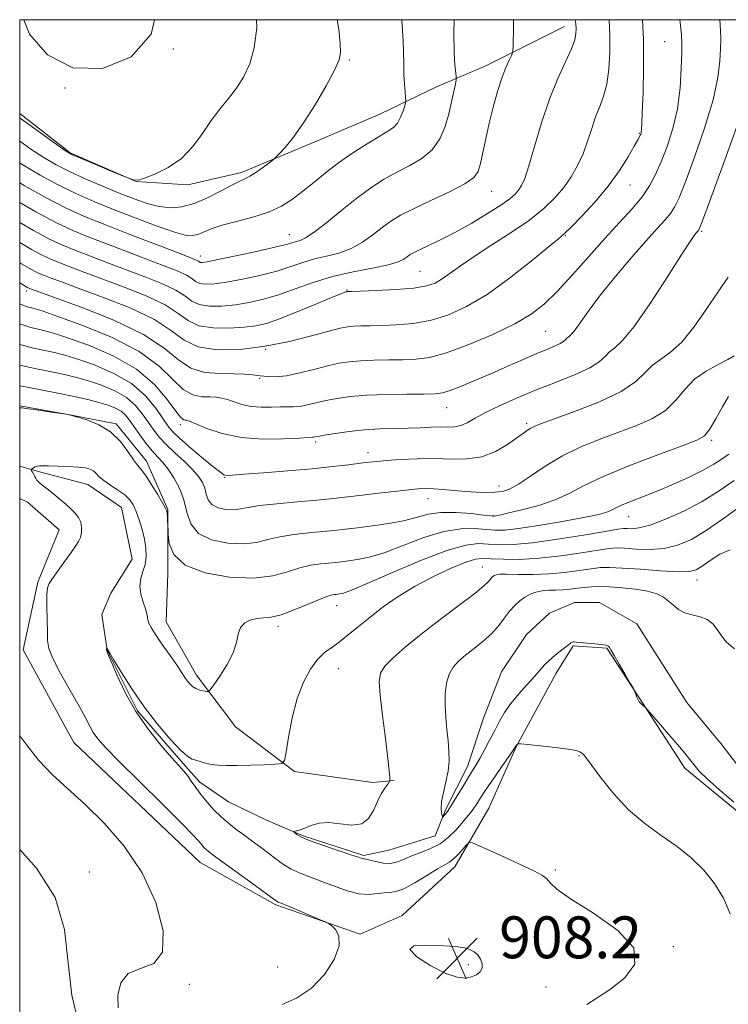
# Model space of a CAD drawing. Extents: x 2119800 to 2122700, y 294800 to 297700.
# Drawn here: x 2120000 to 2120135, y 297312 to 297500 of the extents above; entities that cross this region are included whole.
import ezdxf

# ---------------------------------------------------------------- set-up
doc = ezdxf.new("R2010")
doc.units = 0
doc.header["$MEASUREMENT"] = 0
doc.linetypes.add('rvrstm', pattern=[117.1, 50, -3.9, 0.5, -3.9, 0.5, -3.9, 0.5, -3.9, 50])
for name, color, linetype, lineweight in [('BREAKLINE DTM HARD', 7, 'Continuous', 0), ('CONTOUR INDEX', 41, 'Continuous', 13), ('CONTOUR INTERMEDIATE', 44, 'Continuous', 0), ('GRID LINE', 7, 'Continuous', 0), ('SPOT ELEVATION', 7, 'Continuous', 0), ('SPOT ELEVATION DTM', 2, 'Continuous', 13), ('STREAM - RIVER SINGLE LINE', 142, 'rvrstm', 0)]:
    doc.layers.add(name, color=color, linetype=linetype, lineweight=lineweight)
doc.styles.add('Style-WORKING', font='WORKING.shx')

# ---------------------------------------------------------------- blocks, each defined once
blk = doc.blocks.new('SPOT')
at = {"layer": 'SPOT ELEVATION'}
for p, q in [((-3.91, -3.91), (3.82, 3.81)), ((-1.65, 3.77), (1.72, -3.93))]:
    blk.add_line(p, q, dxfattribs=at)

msp = doc.modelspace()

# ---------------------------------------------------------------- linework, layer by layer
at = {"layer": 'BREAKLINE DTM HARD'}
for points in [[(2120000, 297482.067, 938.364), (2120009.63, 297474.59, 938.13), (2120022.22, 297469.13, 938), (2120032.09, 297468.44, 937.61), (2120042.31, 297470.82, 936.4), (2120056.95, 297476.93, 935.48), (2120068.87, 297482.03, 934.92), (2120079.42, 297487.12, 932.92), (2120088.96, 297491.2, 930.7), (2120103.94, 297498.68, 928.7)], [(2120000, 297426.266, 910.056), (2120009.59, 297424.55, 910), (2120018.44, 297422.84, 910.19), (2120024.22, 297415.69, 910.59), (2120028.3, 297406.49, 910.09), (2120028.29, 297394.24, 909.77), (2120027.94, 297385.05, 908.69), (2120033.72, 297374.83, 908.42), (2120041.2, 297364.96, 907.11), (2120052.42, 297356.44, 905.77), (2120067.4, 297354.38, 904.39), (2120071.48, 297354.72, 903.9)], [(2120000, 297408.558, 908.94), (2120001.49, 297407.87, 908.56), (2120007.52, 297402.63, 908.56), (2120003.49, 297392.58, 908.24), (2120000.66, 297379.72, 908.76), (2120010.3, 297362.02, 908.92), (2120034.41, 297339.08, 908.8), (2120048.87, 297331.02, 908.2), (2120064.95, 297325.38, 907.88), (2120073, 297328.99, 907.51), (2120083.06, 297338.23, 906.63), (2120089.5, 297349.49, 905.18), (2120094.74, 297361.14, 904.06), (2120102.39, 297375.21, 902.77), (2120105.61, 297380.44, 902.17), (2120112.05, 297380.03, 902.13), (2120118.87, 297369.57, 901.96), (2120126.91, 297357.1, 902.53), (2120140.17, 297346.23, 902.37), (2120146.62, 297343.17, 902.22)]]:
    msp.add_polyline3d(points, dxfattribs=at)
at = {"layer": 'CONTOUR INDEX', "flags": 128}
for points, elevation in [([(2120000, 297445.753), (2120000.714, 297445.423), (2120001.653, 297445.105), (2120002.295, 297444.966), (2120002.94, 297444.815), (2120004.281, 297444.39), (2120007.112, 297443.412), (2120011.866, 297441.686), (2120017.548, 297439.357), (2120022.808, 297436.658), (2120026.614, 297433.847), (2120029.226, 297431.289), (2120031.222, 297429.372), (2120033.071, 297428.361), (2120034.788, 297428.017), (2120036.275, 297427.974), (2120037.482, 297427.921), (2120038.542, 297427.765), (2120039.633, 297427.466), (2120040.907, 297427.018), (2120042.406, 297426.537), (2120044.145, 297426.174), (2120046.097, 297426.033), (2120048.062, 297426.04), (2120049.798, 297426.078), (2120051.146, 297426.063), (2120052.277, 297426.057), (2120053.445, 297426.16), (2120054.855, 297426.438), (2120056.526, 297426.84), (2120058.427, 297427.282), (2120060.567, 297427.691), (2120063.112, 297428.032), (2120066.266, 297428.281), (2120070.075, 297428.423), (2120073.962, 297428.487), (2120077.19, 297428.512), (2120079.268, 297428.555), (2120080.685, 297428.737), (2120082.172, 297429.197), (2120084.3, 297430.03), (2120086.994, 297431.161), (2120090.015, 297432.472), (2120093.126, 297433.844), (2120096.092, 297435.15), (2120098.676, 297436.265), (2120100.697, 297437.097), (2120102.172, 297437.7), (2120103.173, 297438.162), (2120103.784, 297438.555), (2120104.151, 297438.893), (2120104.431, 297439.175), (2120104.771, 297439.439), (2120105.27, 297439.894), (2120106.013, 297440.789), (2120107.096, 297442.331), (2120108.655, 297444.56), (2120110.838, 297447.474), (2120113.679, 297450.979), (2120116.763, 297454.609), (2120119.566, 297457.803), (2120121.679, 297460.145), (2120123.163, 297461.788), (2120124.2, 297463.028), (2120124.992, 297464.225), (2120125.833, 297466.001), (2120127.038, 297469.044), (2120128.788, 297473.745), (2120130.72, 297479.315), (2120132.333, 297484.669), (2120133.259, 297488.939), (2120133.638, 297492.129), (2120133.742, 297494.461), (2120133.783, 297496.224), (2120133.746, 297497.981), (2120133.586, 297500)], 920), ([(2120000, 297465.123), (2120003.066, 297463.338), (2120007.016, 297461.212), (2120010.171, 297459.743), (2120013.38, 297458.438), (2120017.25, 297456.929), (2120021.403, 297455.331), (2120025.216, 297453.883), (2120028.195, 297452.763), (2120030.355, 297451.911), (2120031.84, 297451.208), (2120032.82, 297450.567), (2120033.565, 297450.023), (2120034.373, 297449.641), (2120035.515, 297449.479), (2120037.167, 297449.556), (2120039.48, 297449.881), (2120042.5, 297450.448), (2120045.851, 297451.187), (2120049.05, 297452.016), (2120051.738, 297452.854), (2120054.056, 297453.639), (2120056.268, 297454.311), (2120058.575, 297454.858), (2120060.936, 297455.447), (2120063.244, 297456.287), (2120065.408, 297457.515), (2120067.394, 297458.955), (2120069.179, 297460.353), (2120070.815, 297461.536), (2120072.657, 297462.648), (2120075.129, 297463.911), (2120078.451, 297465.468), (2120082.001, 297467.137), (2120084.95, 297468.655), (2120086.692, 297469.866), (2120087.518, 297471.036), (2120087.943, 297472.535), (2120088.395, 297474.642), (2120088.957, 297477.265), (2120089.622, 297480.219), (2120090.38, 297483.306), (2120091.187, 297486.273), (2120091.993, 297488.857), (2120092.745, 297490.847), (2120093.384, 297492.256), (2120093.847, 297493.153), (2120094.098, 297493.792), (2120094.197, 297495.162), (2120094.226, 297498.437), (2120094.21, 297500)], 930), ([(2120000.788, 297500), (2120001.852, 297497.209), (2120005.283, 297493.307), (2120010.133, 297490.821), (2120015.832, 297490.689), (2120021.242, 297492.914), (2120025.089, 297497.268), (2120025.723, 297500)], 940), ([(2120000, 297425.917), (2120000.481, 297425.864), (2120001.655, 297425.71), (2120003.663, 297425.424), (2120006.013, 297425.079), (2120008.007, 297424.785), (2120009.173, 297424.604), (2120009.951, 297424.437), (2120011.005, 297424.138), (2120012.812, 297423.574), (2120015.086, 297422.653), (2120017.351, 297421.292), (2120019.219, 297419.49), (2120020.655, 297417.58), (2120021.715, 297415.976), (2120022.482, 297414.941), (2120023.16, 297414.127), (2120023.983, 297413.034), (2120025.096, 297411.335), (2120026.293, 297409.392), (2120027.279, 297407.74), (2120027.839, 297406.761), (2120028.067, 297406.225), (2120028.134, 297405.748), (2120028.181, 297405.047), (2120028.229, 297404.248), (2120028.267, 297403.577), (2120028.291, 297403.152), (2120028.316, 297402.664), (2120028.364, 297401.692), (2120028.556, 297399.974), (2120029.417, 297397.861), (2120031.569, 297395.861), (2120035.364, 297394.4), (2120040.058, 297393.574), (2120044.633, 297393.396), (2120048.293, 297393.824), (2120051.132, 297394.581), (2120053.464, 297395.337), (2120055.543, 297395.831), (2120057.385, 297396.1), (2120058.949, 297396.252), (2120060.237, 297396.381), (2120061.432, 297396.519), (2120062.765, 297396.68), (2120064.453, 297396.909), (2120066.666, 297397.365), (2120069.558, 297398.238), (2120073.178, 297399.607), (2120077.141, 297401.116), (2120080.953, 297402.297), (2120084.212, 297402.812), (2120086.877, 297402.829), (2120088.999, 297402.643), (2120090.725, 297402.513), (2120092.587, 297402.554), (2120095.215, 297402.845), (2120098.979, 297403.422), (2120103.212, 297404.145), (2120106.986, 297404.829), (2120109.595, 297405.335), (2120111.205, 297405.704), (2120112.206, 297406.024), (2120112.967, 297406.374), (2120113.793, 297406.804), (2120114.975, 297407.359), (2120116.736, 297408.077), (2120119.036, 297408.973), (2120121.768, 297410.059), (2120124.788, 297411.322), (2120127.794, 297412.667), (2120130.444, 297413.975), (2120132.492, 297415.147), (2120134.058, 297416.164), (2120135.36, 297417.026)], 910), ([(2120018.79, 297311.357), (2120018.757, 297313.734), (2120019.309, 297316.088), (2120020.727, 297317.873), (2120023.08, 297318.827), (2120025.594, 297319.809), (2120027.28, 297321.961), (2120027.368, 297326.065), (2120025.96, 297331.459), (2120023.376, 297337.123), (2120019.957, 297342.209), (2120016.144, 297346.566), (2120012.4, 297350.213), (2120009.093, 297353.225), (2120006.216, 297355.899), (2120003.665, 297358.583), (2120001.33, 297361.513), (2120000, 297363.253)], 910)]:
    msp.add_lwpolyline(points, dxfattribs=dict(at, elevation=elevation))
at = {"layer": 'CONTOUR INTERMEDIATE', "flags": 128}
for points, elevation in [([(2120000, 297449.735), (2120001.016, 297449.152), (2120001.386, 297448.938), (2120001.579, 297448.834), (2120001.732, 297448.763), (2120001.889, 297448.699), (2120002.226, 297448.572), (2120003.469, 297448.122), (2120006.479, 297447.04), (2120011.707, 297445.13), (2120017.965, 297442.636), (2120023.656, 297439.911), (2120027.601, 297437.294), (2120030.294, 297435.059), (2120032.65, 297433.461), (2120035.361, 297432.661), (2120038.233, 297432.421), (2120040.852, 297432.407), (2120042.909, 297432.346), (2120044.522, 297432.21), (2120045.913, 297432.034), (2120047.301, 297431.867), (2120048.893, 297431.821), (2120050.892, 297432.023), (2120053.405, 297432.546), (2120056.143, 297433.244), (2120058.722, 297433.914), (2120060.879, 297434.399), (2120062.854, 297434.706), (2120065.012, 297434.884), (2120067.601, 297434.98), (2120070.42, 297435.031), (2120073.148, 297435.069), (2120075.612, 297435.162), (2120078.204, 297435.526), (2120081.462, 297436.409), (2120085.694, 297437.959), (2120090.305, 297439.921), (2120094.47, 297441.937), (2120097.606, 297443.773), (2120100.092, 297445.697), (2120102.547, 297448.101), (2120105.432, 297451.232), (2120108.587, 297454.766), (2120111.695, 297458.235), (2120114.483, 297461.266), (2120116.858, 297463.872), (2120118.773, 297466.162), (2120120.22, 297468.271), (2120121.37, 297470.424), (2120122.436, 297472.874), (2120123.566, 297475.814), (2120124.649, 297479.216), (2120125.509, 297482.996), (2120126.023, 297486.991), (2120126.262, 297490.73), (2120126.351, 297493.663), (2120126.38, 297495.514), (2120126.302, 297497.088), (2120126.038, 297499.462), (2120125.97, 297500)], 922), ([(2120000, 297453.59), (2120000.22, 297453.46), (2120001.806, 297452.538), (2120002.938, 297451.929), (2120003.842, 297451.508), (2120004.762, 297451.134), (2120005.982, 297450.661), (2120007.952, 297449.924), (2120011.163, 297448.751), (2120015.829, 297447.039), (2120021.062, 297444.955), (2120025.702, 297442.735), (2120028.943, 297440.614), (2120031.408, 297438.813), (2120034.078, 297437.551), (2120037.702, 297436.99), (2120042.094, 297437.063), (2120046.836, 297437.643), (2120051.509, 297438.582), (2120055.705, 297439.638), (2120059.016, 297440.546), (2120061.19, 297441.107), (2120062.596, 297441.379), (2120063.757, 297441.487), (2120065.127, 297441.538), (2120066.877, 297441.575), (2120069.107, 297441.625), (2120071.866, 297441.731), (2120075.008, 297442.009), (2120078.337, 297442.589), (2120081.72, 297443.608), (2120085.275, 297445.215), (2120089.184, 297447.564), (2120093.482, 297450.661), (2120097.611, 297453.912), (2120100.864, 297456.575), (2120102.795, 297458.16), (2120103.986, 297459.19), (2120105.278, 297460.44), (2120107.295, 297462.497), (2120109.793, 297465.201), (2120112.308, 297468.207), (2120114.45, 297471.178), (2120116.122, 297473.818), (2120117.295, 297475.842), (2120117.977, 297477.058), (2120118.301, 297477.662), (2120118.435, 297477.943), (2120118.519, 297478.15), (2120118.582, 297478.362), (2120118.627, 297478.619), (2120118.659, 297479.045), (2120118.707, 297480.095), (2120118.804, 297482.31), (2120118.959, 297486.042), (2120119.079, 297490.886), (2120119.05, 297496.246), (2120118.866, 297500)], 924), ([(2120000, 297457.433), (2120002.226, 297456.138), (2120004.297, 297455.023), (2120005.951, 297454.253), (2120007.635, 297453.568), (2120009.738, 297452.75), (2120012.436, 297451.727), (2120015.847, 297450.462), (2120019.951, 297448.947), (2120024.16, 297447.273), (2120027.748, 297445.56), (2120030.235, 297443.932), (2120032.127, 297442.549), (2120034.176, 297441.581), (2120036.915, 297441.137), (2120039.99, 297441.093), (2120042.826, 297441.267), (2120045.051, 297441.538), (2120047.096, 297442.019), (2120049.598, 297442.882), (2120052.946, 297444.205), (2120056.536, 297445.689), (2120059.523, 297446.94), (2120061.275, 297447.665), (2120062.039, 297447.966), (2120062.277, 297448.045), (2120062.38, 297448.072), (2120062.447, 297448.085), (2120062.503, 297448.09), (2120062.653, 297448.095), (2120063.335, 297448.119), (2120065.065, 297448.181), (2120068.12, 297448.3), (2120071.812, 297448.492), (2120075.213, 297448.769), (2120077.626, 297449.156), (2120079.284, 297449.709), (2120080.655, 297450.495), (2120082.168, 297451.575), (2120084.106, 297452.997), (2120086.716, 297454.804), (2120090.105, 297456.992), (2120093.825, 297459.383), (2120097.287, 297461.752), (2120100.036, 297463.929), (2120102.147, 297465.962), (2120103.828, 297467.954), (2120105.255, 297469.997), (2120106.477, 297472.139), (2120107.511, 297474.417), (2120108.385, 297476.832), (2120109.161, 297479.245), (2120109.914, 297481.483), (2120110.688, 297483.456), (2120111.421, 297485.417), (2120112.02, 297487.7), (2120112.413, 297490.541), (2120112.603, 297493.766), (2120112.612, 297497.099), (2120112.472, 297500)], 926), ([(2120000, 297461.278), (2120002.646, 297459.738), (2120005.657, 297458.118), (2120008.061, 297456.998), (2120010.507, 297456.003), (2120013.494, 297454.839), (2120016.919, 297453.529), (2120020.532, 297452.173), (2120024.073, 297450.855), (2120027.257, 297449.592), (2120029.794, 297448.384), (2120031.527, 297447.249), (2120032.846, 297446.286), (2120034.274, 297445.611), (2120036.215, 297445.308), (2120038.578, 297445.324), (2120041.153, 297445.574), (2120043.778, 297445.994), (2120046.496, 297446.613), (2120049.399, 297447.481), (2120052.565, 297448.609), (2120056.008, 297449.84), (2120059.723, 297450.976), (2120063.628, 297451.87), (2120067.314, 297452.568), (2120070.294, 297453.167), (2120072.222, 297453.742), (2120073.328, 297454.283), (2120073.986, 297454.758), (2120074.548, 297455.159), (2120075.276, 297455.58), (2120076.411, 297456.136), (2120078.137, 297456.933), (2120080.424, 297458.02), (2120083.183, 297459.434), (2120086.27, 297461.159), (2120089.298, 297462.97), (2120091.822, 297464.586), (2120093.52, 297465.804), (2120094.557, 297466.715), (2120095.223, 297467.483), (2120095.78, 297468.33), (2120096.388, 297469.702), (2120097.184, 297472.101), (2120098.267, 297475.818), (2120099.599, 297480.315), (2120101.107, 297484.844), (2120102.691, 297488.777), (2120104.156, 297491.977), (2120105.282, 297494.427), (2120105.914, 297496.153), (2120106.158, 297497.354), (2120106.188, 297498.27), (2120106.126, 297499.215), (2120106.005, 297500)], 928), ([(2120000, 297468.874), (2120000.84, 297468.371), (2120005.191, 297465.897), (2120008.88, 297463.999), (2120012.343, 297462.449), (2120016.253, 297460.872), (2120021.006, 297459.018), (2120025.886, 297457.133), (2120029.901, 297455.594), (2120032.317, 297454.671), (2120033.452, 297454.23), (2120033.886, 297454.033), (2120034.112, 297453.885), (2120034.284, 297453.759), (2120034.471, 297453.671), (2120034.814, 297453.651), (2120035.755, 297453.788), (2120037.807, 297454.188), (2120041.222, 297454.901), (2120045.206, 297455.762), (2120048.7, 297456.552), (2120050.911, 297457.1), (2120052.104, 297457.438), (2120052.812, 297457.646), (2120053.523, 297457.847), (2120054.557, 297458.325), (2120056.194, 297459.408), (2120058.595, 297461.289), (2120061.46, 297463.626), (2120064.371, 297465.948), (2120067.009, 297467.881), (2120069.449, 297469.459), (2120071.864, 297470.819), (2120074.355, 297472.105), (2120076.733, 297473.491), (2120078.741, 297475.162), (2120080.188, 297477.239), (2120081.177, 297479.586), (2120081.878, 297482.007), (2120082.432, 297484.303), (2120082.861, 297486.271), (2120083.153, 297487.708), (2120083.303, 297488.524), (2120083.324, 297489.086), (2120083.235, 297489.878), (2120083.067, 297491.341), (2120082.91, 297493.753), (2120082.869, 297497.352), (2120082.924, 297500)], 932), ([(2120000, 297472.672), (2120000.488, 297472.362), (2120003.885, 297470.335), (2120007.333, 297468.445), (2120010.704, 297466.799), (2120014.151, 297465.296), (2120017.891, 297463.781), (2120022.009, 297462.171), (2120026.036, 297460.657), (2120029.369, 297459.499), (2120031.582, 297458.892), (2120032.969, 297458.77), (2120034, 297459.001), (2120035.108, 297459.462), (2120036.569, 297460.075), (2120038.621, 297460.768), (2120041.383, 297461.494), (2120044.494, 297462.297), (2120047.473, 297463.246), (2120049.961, 297464.394), (2120052.076, 297465.738), (2120054.057, 297467.261), (2120056.113, 297468.944), (2120058.348, 297470.75), (2120060.836, 297472.64), (2120063.58, 297474.551), (2120066.289, 297476.311), (2120068.599, 297477.727), (2120070.243, 297478.689), (2120071.337, 297479.424), (2120072.097, 297480.248), (2120072.697, 297481.37), (2120073.163, 297482.585), (2120073.482, 297483.584), (2120073.649, 297484.167), (2120073.69, 297484.574), (2120073.642, 297485.155), (2120073.54, 297486.186), (2120073.423, 297487.664), (2120073.33, 297489.512), (2120073.284, 297491.636), (2120073.254, 297493.869), (2120073.191, 297496.023), (2120073.066, 297497.966), (2120072.925, 297499.768), (2120072.913, 297500)], 934), ([(2120000, 297476.796), (2120002.155, 297475.293), (2120004.617, 297473.668), (2120006.93, 297472.3), (2120009.475, 297470.994), (2120012.509, 297469.607), (2120015.802, 297468.202), (2120019.001, 297466.893), (2120021.832, 297465.782), (2120024.328, 297464.919), (2120026.601, 297464.345), (2120028.766, 297464.105), (2120030.951, 297464.262), (2120033.286, 297464.887), (2120035.822, 297465.978), (2120038.294, 297467.253), (2120040.357, 297468.359), (2120041.786, 297469.053), (2120042.843, 297469.533), (2120043.909, 297470.106), (2120045.248, 297470.982), (2120046.649, 297471.979), (2120047.783, 297472.815), (2120048.442, 297473.314), (2120048.894, 297473.722), (2120049.525, 297474.387), (2120050.642, 297475.618), (2120052.228, 297477.55), (2120054.184, 297480.278), (2120056.368, 297483.755), (2120058.456, 297487.374), (2120060.077, 297490.387), (2120060.964, 297492.308), (2120061.251, 297493.71), (2120061.173, 297495.427), (2120060.891, 297498.115), (2120060.564, 297500)], 936), ([(2120000, 297481.282), (2120000.102, 297481.207), (2120003.967, 297478.391), (2120006.973, 297476.221), (2120008.746, 297474.974), (2120009.975, 297474.264), (2120011.617, 297473.542), (2120014.313, 297472.415), (2120017.453, 297471.109), (2120020.111, 297470.005), (2120021.653, 297469.411), (2120022.607, 297469.338), (2120023.79, 297469.722), (2120025.798, 297470.52), (2120028.337, 297471.769), (2120030.89, 297473.526), (2120033.056, 297475.787), (2120034.892, 297478.303), (2120036.568, 297480.766), (2120038.218, 297482.947), (2120039.831, 297484.938), (2120041.357, 297486.909), (2120042.74, 297489.04), (2120043.906, 297491.544), (2120044.776, 297494.642), (2120045.246, 297498.475), (2120045.205, 297500)], 938), ([(2120000, 297441.914), (2120000.014, 297441.908), (2120002.102, 297441.21), (2120003.546, 297440.897), (2120004.805, 297440.627), (2120006.459, 297440.161), (2120009.116, 297439.289), (2120013.128, 297437.844), (2120017.823, 297435.83), (2120022.268, 297433.295), (2120025.719, 297430.368), (2120028.168, 297427.514), (2120029.794, 297425.282), (2120030.777, 297424.061), (2120031.312, 297423.616), (2120031.596, 297423.554), (2120031.85, 297423.522), (2120032.401, 297423.33), (2120033.596, 297422.833), (2120035.704, 297421.961), (2120038.654, 297420.975), (2120042.296, 297420.212), (2120046.385, 297419.919), (2120050.318, 297419.965), (2120053.401, 297420.127), (2120055.142, 297420.226), (2120055.867, 297420.263), (2120056.101, 297420.282), (2120056.337, 297420.326), (2120056.913, 297420.436), (2120058.133, 297420.65), (2120060.193, 297420.982), (2120062.865, 297421.357), (2120065.815, 297421.671), (2120068.751, 297421.854), (2120071.556, 297421.944), (2120074.158, 297422.01), (2120076.493, 297422.101), (2120078.54, 297422.192), (2120080.284, 297422.239), (2120081.734, 297422.228), (2120082.987, 297422.27), (2120084.161, 297422.507), (2120085.394, 297423.051), (2120086.896, 297423.891), (2120088.896, 297424.986), (2120091.56, 297426.292), (2120094.794, 297427.738), (2120098.44, 297429.248), (2120102.284, 297430.751), (2120105.893, 297432.193), (2120108.778, 297433.525), (2120110.613, 297434.705), (2120111.712, 297435.719), (2120112.553, 297436.564), (2120113.574, 297437.357), (2120115.07, 297438.722), (2120117.298, 297441.406), (2120120.347, 297445.801), (2120123.631, 297450.874), (2120126.393, 297455.234), (2120128.073, 297457.837), (2120128.876, 297459.008), (2120129.206, 297459.418), (2120129.398, 297459.631), (2120129.533, 297459.781), (2120129.627, 297459.893), (2120129.764, 297460.179), (2120130.296, 297461.578), (2120131.641, 297465.215), (2120134.011, 297471.677), (2120136.791, 297479.414)], 918), ([(2120000, 297437.977), (2120000.03, 297437.965), (2120002.641, 297437.261), (2120004.798, 297436.829), (2120006.671, 297436.439), (2120008.637, 297435.932), (2120011.12, 297435.166), (2120014.378, 297434.025), (2120017.987, 297432.475), (2120021.357, 297430.51), (2120024.014, 297428.187), (2120025.959, 297425.833), (2120027.313, 297423.842), (2120028.252, 297422.461), (2120029.181, 297421.355), (2120030.564, 297420.041), (2120032.681, 297418.201), (2120035.082, 297416.181), (2120037.136, 297414.493), (2120038.374, 297413.516), (2120038.968, 297413.113), (2120039.254, 297413.014), (2120039.61, 297413.002), (2120040.585, 297413.059), (2120042.771, 297413.219), (2120046.511, 297413.501), (2120051.153, 297413.868), (2120055.794, 297414.272), (2120059.694, 297414.666), (2120062.751, 297415.019), (2120065.027, 297415.303), (2120066.662, 297415.503), (2120068.131, 297415.656), (2120069.989, 297415.812), (2120072.634, 297415.998), (2120075.833, 297416.155), (2120079.196, 297416.2), (2120082.399, 297416.115), (2120085.392, 297416.134), (2120088.196, 297416.553), (2120090.799, 297417.557), (2120093.08, 297418.881), (2120094.887, 297420.145), (2120096.127, 297421.054), (2120096.941, 297421.641), (2120097.527, 297422.022), (2120098.157, 297422.335), (2120099.391, 297422.811), (2120101.866, 297423.706), (2120105.91, 297425.184), (2120110.625, 297427.054), (2120114.806, 297429.039), (2120117.567, 297430.899), (2120119.289, 297432.551), (2120120.674, 297433.953), (2120122.294, 297435.143), (2120124.211, 297436.491), (2120126.359, 297438.449), (2120128.663, 297441.301), (2120130.998, 297444.662), (2120133.233, 297447.982), (2120135.233, 297450.817)], 916), ([(2120000, 297434.036), (2120000.046, 297434.022), (2120003.18, 297433.312), (2120006.049, 297432.761), (2120008.537, 297432.251), (2120010.814, 297431.702), (2120013.124, 297431.044), (2120015.623, 297430.21), (2120018.124, 297429.163), (2120020.353, 297427.87), (2120022.107, 297426.33), (2120023.463, 297424.674), (2120024.569, 297423.064), (2120025.578, 297421.612), (2120026.658, 297420.236), (2120027.985, 297418.804), (2120029.652, 297417.231), (2120031.429, 297415.617), (2120033.004, 297414.107), (2120034.135, 297412.805), (2120034.863, 297411.648), (2120035.3, 297410.531), (2120035.583, 297409.387), (2120035.951, 297408.306), (2120036.666, 297407.417), (2120037.894, 297406.819), (2120039.408, 297406.507), (2120040.882, 297406.443), (2120042.136, 297406.586), (2120043.58, 297406.87), (2120045.769, 297407.22), (2120049.049, 297407.577), (2120052.93, 297407.923), (2120056.711, 297408.255), (2120059.878, 297408.573), (2120062.652, 297408.892), (2120065.438, 297409.231), (2120068.503, 297409.596), (2120071.557, 297409.95), (2120074.171, 297410.238), (2120076.061, 297410.42), (2120077.522, 297410.489), (2120078.993, 297410.449), (2120080.812, 297410.311), (2120082.899, 297410.121), (2120085.068, 297409.935), (2120087.156, 297409.8), (2120089.066, 297409.738), (2120090.723, 297409.765), (2120092.116, 297409.926), (2120093.503, 297410.384), (2120095.208, 297411.331), (2120097.481, 297412.872), (2120100.277, 297414.768), (2120103.476, 297416.693), (2120106.954, 297418.386), (2120110.563, 297419.856), (2120114.153, 297421.182), (2120117.57, 297422.451), (2120120.65, 297423.81), (2120123.228, 297425.413), (2120125.23, 297427.348), (2120126.955, 297429.415), (2120128.796, 297431.342), (2120131.005, 297432.914), (2120133.278, 297434.142), (2120135.173, 297435.094), (2120136.367, 297435.837)], 914), ([(2120000, 297430.094), (2120000.061, 297430.08), (2120003.718, 297429.363), (2120007.3, 297428.692), (2120010.403, 297428.063), (2120012.992, 297427.473), (2120015.129, 297426.921), (2120016.869, 297426.396), (2120018.261, 297425.851), (2120019.349, 297425.229), (2120020.199, 297424.474), (2120020.967, 297423.516), (2120021.825, 297422.286), (2120022.898, 297420.767), (2120024.096, 297419.149), (2120025.276, 297417.676), (2120026.336, 297416.503), (2120027.328, 297415.434), (2120028.342, 297414.188), (2120029.428, 297412.545), (2120030.467, 297410.549), (2120031.299, 297408.31), (2120031.881, 297405.962), (2120032.636, 297403.744), (2120034.104, 297401.918), (2120036.625, 297400.693), (2120039.732, 297400.051), (2120042.757, 297399.92), (2120045.215, 297400.205), (2120047.356, 297400.726), (2120049.617, 297401.279), (2120052.296, 297401.704), (2120055.158, 297402.011), (2120057.83, 297402.254), (2120060.071, 297402.479), (2120062.152, 297402.718), (2120064.472, 297402.998), (2120067.298, 297403.345), (2120070.357, 297403.782), (2120073.241, 297404.329), (2120075.677, 297404.974), (2120077.927, 297405.568), (2120080.388, 297405.925), (2120083.289, 297405.924), (2120086.201, 297405.692), (2120088.525, 297405.421), (2120089.833, 297405.261), (2120090.373, 297405.206), (2120090.563, 297405.212), (2120090.816, 297405.256), (2120091.536, 297405.411), (2120093.124, 297405.769), (2120095.799, 297406.401), (2120099.059, 297407.274), (2120102.22, 297408.333), (2120104.857, 297409.548), (2120107.569, 297410.988), (2120111.213, 297412.751), (2120116.28, 297414.847), (2120121.801, 297416.952), (2120126.441, 297418.657), (2120129.23, 297419.719), (2120130.676, 297420.565), (2120131.649, 297421.787), (2120132.832, 297423.772), (2120134.135, 297426.078), (2120135.277, 297428.055)], 912), ([(2120050.059, 297311.946), (2120052.857, 297313.193), (2120055.686, 297315.091), (2120058.158, 297317.703), (2120059.998, 297320.592), (2120060.961, 297323.197), (2120060.927, 297325.08), (2120060.283, 297326.288), (2120059.541, 297326.99), (2120059.047, 297327.37), (2120058.485, 297327.672), (2120057.373, 297328.154), (2120055.421, 297328.985), (2120053.106, 297329.968), (2120051.095, 297330.818), (2120049.894, 297331.319), (2120049.348, 297331.545), (2120049.14, 297331.638), (2120048.932, 297331.772), (2120048.306, 297332.226), (2120046.823, 297333.308), (2120044.256, 297335.174), (2120041.225, 297337.375), (2120038.56, 297339.309), (2120036.889, 297340.526), (2120036.02, 297341.179), (2120035.556, 297341.573), (2120035.169, 297341.958), (2120034.804, 297342.367), (2120034.473, 297342.779), (2120034.083, 297343.271), (2120033.115, 297344.33), (2120030.946, 297346.54), (2120027.247, 297350.208), (2120022.866, 297354.527), (2120018.949, 297358.413), (2120016.365, 297361.048), (2120014.894, 297362.695), (2120014.042, 297363.883), (2120013.355, 297365.103), (2120012.54, 297366.684), (2120011.345, 297368.915), (2120009.639, 297371.923), (2120007.794, 297375.185), (2120006.305, 297378.018), (2120005.532, 297379.96), (2120005.297, 297381.448), (2120005.29, 297383.142), (2120005.261, 297385.486), (2120005.208, 297388.057), (2120005.192, 297390.215), (2120005.284, 297391.525), (2120005.6, 297392.369), (2120006.269, 297393.335), (2120007.348, 297394.841), (2120008.62, 297396.632), (2120009.799, 297398.282), (2120010.66, 297399.48), (2120011.225, 297400.359), (2120011.579, 297401.164), (2120011.785, 297402.082), (2120011.821, 297403.076), (2120011.643, 297404.05), (2120011.22, 297404.935), (2120010.577, 297405.765), (2120009.755, 297406.603), (2120008.793, 297407.493), (2120007.73, 297408.417), (2120006.606, 297409.341), (2120005.477, 297410.226), (2120004.462, 297411.018), (2120003.694, 297411.658), (2120003.26, 297412.113), (2120003.049, 297412.457), (2120002.901, 297412.791), (2120002.696, 297413.183), (2120002.461, 297413.58), (2120002.263, 297413.897), (2120002.162, 297414.076), (2120002.177, 297414.174), (2120002.324, 297414.275), (2120002.603, 297414.439), (2120002.967, 297414.626), (2120003.355, 297414.773), (2120003.761, 297414.834), (2120004.393, 297414.828), (2120005.512, 297414.79), (2120007.261, 297414.746), (2120009.304, 297414.686), (2120011.186, 297414.588), (2120012.556, 297414.431), (2120013.473, 297414.191), (2120014.101, 297413.841), (2120014.611, 297413.361), (2120015.197, 297412.747), (2120016.06, 297412), (2120017.315, 297411.131), (2120018.744, 297410.196), (2120020.044, 297409.262), (2120020.989, 297408.358), (2120021.662, 297407.362), (2120022.226, 297406.113), (2120022.802, 297404.509), (2120023.351, 297402.68), (2120023.795, 297400.817), (2120024.063, 297399.074), (2120024.118, 297397.473), (2120023.931, 297396.004), (2120023.521, 297394.639), (2120023.093, 297393.295), (2120022.904, 297391.874), (2120023.122, 297390.327), (2120023.581, 297388.805), (2120024.028, 297387.51), (2120024.274, 297386.585), (2120024.377, 297385.931), (2120024.458, 297385.393), (2120024.644, 297384.803), (2120025.078, 297383.955), (2120025.911, 297382.631), (2120027.209, 297380.726), (2120028.702, 297378.587), (2120030.039, 297376.67), (2120030.956, 297375.321), (2120031.546, 297374.433), (2120031.991, 297373.79), (2120032.446, 297373.213), (2120032.973, 297372.7), (2120033.605, 297372.289), (2120034.348, 297372.006), (2120035.083, 297371.831), (2120035.664, 297371.734), (2120036.018, 297371.735), (2120036.376, 297372.061), (2120037.047, 297372.99), (2120038.215, 297374.689), (2120039.58, 297376.862), (2120040.721, 297379.102), (2120041.348, 297381.068), (2120041.701, 297382.682), (2120042.149, 297383.935), (2120042.973, 297384.826), (2120044.087, 297385.395), (2120045.314, 297385.69), (2120046.549, 297385.797), (2120047.983, 297385.942), (2120049.882, 297386.39), (2120052.371, 297387.299), (2120055.033, 297388.419), (2120057.311, 297389.395), (2120058.79, 297389.958), (2120059.613, 297390.188), (2120060.068, 297390.251), (2120060.402, 297390.284), (2120060.712, 297390.32), (2120061.058, 297390.361), (2120061.609, 297390.472), (2120062.974, 297390.949), (2120065.875, 297392.148), (2120070.68, 297394.241), (2120076.356, 297396.664), (2120081.519, 297398.67), (2120085.135, 297399.701), (2120087.553, 297399.966), (2120089.473, 297399.865), (2120091.542, 297399.752), (2120094.203, 297399.796), (2120097.85, 297400.122), (2120102.619, 297400.791), (2120107.627, 297401.608), (2120111.735, 297402.313), (2120114.124, 297402.709), (2120115.257, 297402.848), (2120115.916, 297402.84), (2120116.79, 297402.814), (2120118.183, 297402.969), (2120120.307, 297403.517), (2120123.263, 297404.614), (2120126.723, 297406.169), (2120130.251, 297408.035), (2120133.483, 297410.052), (2120136.35, 297412.025)], 908), ([(2120108.219, 297312.001), (2120110.229, 297313.275), (2120112.72, 297314.894), (2120115.471, 297317.043), (2120117.398, 297319.693), (2120117.205, 297322.766), (2120114.12, 297326.124), (2120109.476, 297329.388), (2120105.132, 297332.122), (2120102.503, 297334.008), (2120101.229, 297335.211), (2120100.505, 297336.016), (2120099.624, 297336.689), (2120098.261, 297337.425), (2120096.188, 297338.401), (2120093.338, 297339.71), (2120090.298, 297341.099), (2120087.814, 297342.231), (2120086.417, 297342.834), (2120085.763, 297342.894), (2120085.292, 297342.464), (2120084.571, 297341.632), (2120083.668, 297340.639), (2120082.781, 297339.761), (2120082.016, 297339.176), (2120081.122, 297338.655), (2120079.757, 297337.869), (2120077.723, 297336.615), (2120075.393, 297335.203), (2120073.284, 297334.068), (2120071.768, 297333.522), (2120070.649, 297333.378), (2120069.586, 297333.324), (2120068.291, 297333.143), (2120066.685, 297332.991), (2120064.743, 297333.116), (2120062.475, 297333.686), (2120060.047, 297334.55), (2120057.66, 297335.478), (2120055.482, 297336.291), (2120053.543, 297337.039), (2120051.835, 297337.823), (2120050.333, 297338.725), (2120048.933, 297339.74), (2120047.511, 297340.841), (2120045.976, 297342.002), (2120044.373, 297343.184), (2120042.782, 297344.344), (2120041.264, 297345.462), (2120039.818, 297346.592), (2120038.422, 297347.806), (2120037.068, 297349.154), (2120035.789, 297350.586), (2120034.63, 297352.025), (2120033.623, 297353.399), (2120032.753, 297354.645), (2120031.993, 297355.704), (2120031.275, 297356.59), (2120030.361, 297357.611), (2120028.975, 297359.146), (2120026.949, 297361.476), (2120024.556, 297364.479), (2120022.177, 297367.933), (2120020.139, 297371.567), (2120018.545, 297374.921), (2120017.441, 297377.488), (2120016.839, 297378.917), (2120016.603, 297379.496), (2120016.561, 297379.668), (2120016.568, 297379.799), (2120016.587, 297379.936), (2120016.606, 297380.047), (2120016.618, 297380.105), (2120016.631, 297380.108), (2120016.655, 297380.057), (2120016.698, 297379.958), (2120016.752, 297379.839), (2120016.804, 297379.728), (2120016.886, 297379.581), (2120017.198, 297379.059), (2120017.984, 297377.749), (2120019.418, 297375.382), (2120021.398, 297372.261), (2120023.755, 297368.835), (2120026.293, 297365.527), (2120028.71, 297362.664), (2120030.683, 297360.547), (2120031.993, 297359.363), (2120032.853, 297358.843), (2120033.583, 297358.607), (2120034.444, 297358.346), (2120035.464, 297358.055), (2120036.609, 297357.805), (2120037.885, 297357.648), (2120039.445, 297357.584), (2120041.481, 297357.596), (2120044.053, 297357.663), (2120046.699, 297357.755), (2120048.825, 297357.837), (2120050.013, 297357.966), (2120050.536, 297358.567), (2120050.846, 297360.155), (2120051.315, 297363.036), (2120052.024, 297366.691), (2120052.979, 297370.39), (2120054.167, 297373.53), (2120055.498, 297376.012), (2120056.863, 297377.861), (2120058.189, 297379.154), (2120059.541, 297380.162), (2120061.015, 297381.203), (2120062.7, 297382.532), (2120064.638, 297384.139), (2120066.859, 297385.948), (2120069.392, 297387.882), (2120072.259, 297389.87), (2120075.479, 297391.836), (2120078.986, 297393.692), (2120082.366, 297395.278), (2120085.125, 297396.418), (2120086.958, 297396.997), (2120088.342, 297397.154), (2120089.947, 297397.087), (2120092.309, 297396.982), (2120095.42, 297396.968), (2120099.138, 297397.162), (2120103.242, 297397.629), (2120107.202, 297398.222), (2120110.408, 297398.746), (2120112.476, 297399.044), (2120113.911, 297399.134), (2120115.443, 297399.073), (2120117.618, 297398.938), (2120120.252, 297398.878), (2120122.98, 297399.062), (2120125.551, 297399.651), (2120128.182, 297400.784), (2120131.203, 297402.594), (2120134.782, 297405.09), (2120138.422, 297407.781)], 906), ([(2120135.611, 297329.27), (2120134.291, 297332.307), (2120132.578, 297335.097), (2120130.533, 297337.626), (2120128.163, 297339.948), (2120125.458, 297342.133), (2120122.446, 297344.272), (2120119.293, 297346.547), (2120116.202, 297349.162), (2120113.37, 297352.191), (2120110.976, 297355.198), (2120109.194, 297357.618), (2120108.124, 297359.043), (2120107.572, 297359.703), (2120107.268, 297359.985), (2120106.926, 297360.214), (2120106.186, 297360.465), (2120104.668, 297360.748), (2120102.19, 297361.065), (2120099.359, 297361.371), (2120096.98, 297361.609), (2120095.652, 297361.737), (2120095.146, 297361.767), (2120095.029, 297361.724), (2120094.943, 297361.634), (2120094.837, 297361.517), (2120094.733, 297361.392), (2120094.613, 297361.219), (2120094.283, 297360.73), (2120093.507, 297359.596), (2120092.156, 297357.637), (2120090.528, 297355.27), (2120089.029, 297353.061), (2120087.963, 297351.443), (2120087.234, 297350.314), (2120086.645, 297349.436), (2120086.022, 297348.598), (2120085.283, 297347.682), (2120084.365, 297346.591), (2120083.22, 297345.282), (2120081.839, 297343.91), (2120080.226, 297342.679), (2120078.414, 297341.739), (2120076.56, 297341.015), (2120074.847, 297340.375), (2120073.402, 297339.735), (2120072.11, 297339.199), (2120070.796, 297338.918), (2120069.354, 297338.987), (2120067.952, 297339.266), (2120066.827, 297339.56), (2120066.146, 297339.716), (2120065.797, 297339.766), (2120065.599, 297339.786), (2120065.337, 297339.857), (2120064.669, 297340.08), (2120063.223, 297340.563), (2120060.808, 297341.362), (2120057.974, 297342.322), (2120055.452, 297343.241), (2120053.806, 297343.952), (2120052.918, 297344.448), (2120052.502, 297344.76), (2120052.318, 297344.924), (2120052.321, 297345), (2120052.513, 297345.053), (2120052.902, 297345.146), (2120053.521, 297345.332), (2120054.412, 297345.664), (2120055.61, 297346.145), (2120057.136, 297346.584), (2120059.007, 297346.741), (2120061.182, 297346.501), (2120063.381, 297346.237), (2120065.266, 297346.443), (2120066.595, 297347.464), (2120067.512, 297349.029), (2120068.254, 297350.718), (2120069.001, 297352.173), (2120069.698, 297353.3), (2120070.232, 297354.07), (2120070.524, 297354.489), (2120070.633, 297354.714), (2120070.649, 297354.936), (2120070.638, 297355.401), (2120070.541, 297356.564), (2120070.274, 297358.933), (2120069.793, 297362.745), (2120069.235, 297367.155), (2120068.779, 297371.046), (2120068.602, 297373.601), (2120068.86, 297375.205), (2120069.707, 297376.542), (2120071.268, 297378.179), (2120073.565, 297380.228), (2120076.592, 297382.684), (2120080.226, 297385.469), (2120083.876, 297388.209), (2120086.835, 297390.459), (2120088.589, 297391.895), (2120089.411, 297392.682), (2120089.765, 297393.108), (2120090.041, 297393.416), (2120090.319, 297393.663), (2120090.6, 297393.86), (2120090.942, 297394.015), (2120091.612, 297394.116), (2120092.931, 297394.144), (2120095.111, 297394.104), (2120097.916, 297394.079), (2120100.998, 297394.176), (2120104.035, 297394.458), (2120106.798, 297394.836), (2120109.082, 297395.179), (2120110.828, 297395.379), (2120112.566, 297395.42), (2120114.97, 297395.306), (2120118.446, 297395.061), (2120122.321, 297394.788), (2120125.653, 297394.607), (2120127.769, 297394.634), (2120129.07, 297394.958), (2120130.229, 297395.665), (2120131.77, 297396.76), (2120133.635, 297397.938), (2120135.618, 297398.813)], 904), ([(2120136.27, 297350.612), (2120133.569, 297352.956), (2120131.2, 297355.078), (2120129.696, 297356.543), (2120128.88, 297357.472), (2120128.395, 297358.129), (2120127.907, 297358.774), (2120127.175, 297359.672), (2120125.979, 297361.086), (2120124.223, 297363.136), (2120122.293, 297365.379), (2120120.696, 297367.232), (2120119.803, 297368.266), (2120119.442, 297368.675), (2120119.302, 297368.809), (2120119.133, 297368.956), (2120118.912, 297369.146), (2120118.677, 297369.345), (2120118.456, 297369.537), (2120118.243, 297369.776), (2120118.022, 297370.135), (2120117.787, 297370.647), (2120117.567, 297371.206), (2120117.397, 297371.667), (2120117.276, 297371.972), (2120117.045, 297372.404), (2120116.507, 297373.334), (2120115.55, 297374.978), (2120114.416, 297376.93), (2120113.432, 297378.632), (2120112.845, 297379.66), (2120112.567, 297380.139), (2120112.427, 297380.329), (2120112.253, 297380.452), (2120111.859, 297380.567), (2120111.058, 297380.692), (2120109.759, 297380.839), (2120108.265, 297380.988), (2120106.977, 297381.109), (2120106.193, 297381.181), (2120105.813, 297381.206), (2120105.634, 297381.195), (2120105.486, 297381.154), (2120105.339, 297381.088), (2120105.197, 297380.999), (2120105.037, 297380.873), (2120104.741, 297380.632), (2120104.166, 297380.183), (2120103.232, 297379.468), (2120102.111, 297378.584), (2120101.04, 297377.666), (2120100.172, 297376.795), (2120099.338, 297375.848), (2120098.287, 297374.647), (2120096.857, 297373.079), (2120095.245, 297371.28), (2120093.736, 297369.447), (2120092.54, 297367.727), (2120091.568, 297366.052), (2120090.654, 297364.304), (2120089.677, 297362.421), (2120088.698, 297360.568), (2120087.822, 297358.967), (2120087.108, 297357.747), (2120086.436, 297356.664), (2120085.641, 297355.381), (2120084.615, 297353.679), (2120083.498, 297351.815), (2120082.487, 297350.168), (2120081.739, 297349.027), (2120081.241, 297348.339), (2120080.942, 297347.966), (2120080.785, 297347.795), (2120080.699, 297347.825), (2120080.611, 297348.083), (2120080.481, 297348.604), (2120080.403, 297349.461), (2120080.505, 297350.737), (2120080.862, 297352.465), (2120081.337, 297354.468), (2120081.743, 297356.521), (2120081.93, 297358.455), (2120081.917, 297360.346), (2120081.764, 297362.327), (2120081.535, 297364.493), (2120081.312, 297366.78), (2120081.181, 297369.084), (2120081.221, 297371.302), (2120081.47, 297373.325), (2120081.958, 297375.045), (2120082.715, 297376.403), (2120083.759, 297377.546), (2120085.108, 297378.671), (2120086.738, 297379.934), (2120088.471, 297381.33), (2120090.084, 297382.815), (2120091.414, 297384.333), (2120092.516, 297385.796), (2120093.504, 297387.103), (2120094.47, 297388.181), (2120095.441, 297389.045), (2120096.427, 297389.737), (2120097.44, 297390.288), (2120098.512, 297390.696), (2120099.681, 297390.953), (2120100.966, 297391.064), (2120102.329, 297391.101), (2120103.716, 297391.15), (2120105.082, 297391.277), (2120106.426, 297391.449), (2120107.755, 297391.612), (2120109.109, 297391.72), (2120110.651, 297391.753), (2120112.574, 297391.698), (2120114.972, 297391.544), (2120117.531, 297391.279), (2120119.836, 297390.893), (2120121.574, 297390.381), (2120122.844, 297389.749), (2120123.843, 297389.01), (2120124.761, 297388.194), (2120125.737, 297387.406), (2120126.901, 297386.769), (2120128.323, 297386.352), (2120129.832, 297385.993), (2120131.201, 297385.475), (2120132.264, 297384.638), (2120133.119, 297383.556), (2120133.927, 297382.362), (2120134.897, 297381.155), (2120136.416, 297379.907)], 902), ([(2120011.291, 297308.188), (2120009.927, 297313.776), (2120009.277, 297319.931), (2120008.571, 297326.276), (2120006.77, 297332.435), (2120003.23, 297338.036), (2120000, 297341.538)], 912), ([(2120084.87, 297322.778), (2120083.611, 297322.967), (2120082.002, 297323.097), (2120079.906, 297323.217), (2120077.374, 297323.318), (2120075.229, 297323.163), (2120074.484, 297322.456), (2120075.801, 297321.045), (2120078.436, 297319.343), (2120081.294, 297317.908), (2120083.501, 297317.164), (2120085.07, 297317.017), (2120086.233, 297317.241), (2120087.171, 297317.647), (2120087.864, 297318.203), (2120088.239, 297318.913), (2120088.248, 297319.76), (2120087.949, 297320.643), (2120087.427, 297321.439), (2120086.746, 297322.05), (2120085.901, 297322.485), (2120084.87, 297322.778)], 908)]:
    msp.add_lwpolyline(points, dxfattribs=dict(at, elevation=elevation))
at = {"layer": 'GRID LINE', "flags": 128}
msp.add_lwpolyline([(2120000, 295000), (2122500, 295000), (2122500, 297500), (2120000, 297500), (2120000, 295000)], dxfattribs=at)
at = {"layer": 'SPOT ELEVATION DTM'}
for p in [(2120029.35, 297494.42, 940), (2120123.08, 297495.82, 922.9), (2120062.93, 297492.32, 935.8), (2120008.65, 297486.94, 940), (2120118.28, 297478.29, 924.1), (2120116.5, 297468.44, 923.2), (2120090.06, 297467.2, 929.2), (2120051.43, 297458.98, 932.8), (2120104.13, 297458.79, 923.9), (2120130.17, 297459.58, 917.8), (2120034.5, 297454.88, 932.6), (2120076.39, 297451.96, 927), (2120001.3, 297448.2, 921.59), (2120062.44, 297448.42, 926.1), (2120100.37, 297440.48, 921), (2120046.94, 297437.07, 924), (2120045.81, 297431.54, 921.8), (2120081.49, 297425.9, 919.2), (2120030.66, 297422.67, 917.6), (2120096.75, 297422.91, 916.3), (2120056.5, 297419.4, 917.7), (2120132.07, 297419.66, 911.7), (2120066.5, 297417.33, 916.6), (2120039.1, 297412.64, 915.9), (2120091.5, 297410.96, 914.6), (2120077.89, 297408.55, 913.3), (2120090.33, 297405.33, 912.1), (2120116.2, 297405.1, 909.2), (2120088.27, 297395.51, 904.8), (2120129.23, 297393.04, 903.4), (2120060.46, 297388.15, 907.3), (2120049.28, 297384.17, 907.6), (2120060.82, 297376.07, 905.2), (2120106.73, 297359.5, 904.1), (2120013.29, 297337.28, 911.4), (2120102.21, 297337.63, 905.8), (2120124.76, 297323.02, 905.9), (2120085.65, 297319.59, 908.3), (2120049.2, 297319.11, 908.7), (2120032.39, 297315.81, 909.8), (2120100.47, 297315.32, 906.9)]:
    msp.add_point(p, dxfattribs=at)
at = {"layer": 'STREAM - RIVER SINGLE LINE'}
for points in [[(2120000, 297414.751, 908.288), (2120003.79, 297413.66, 907.77), (2120012.98, 297411.27, 907.31), (2120019.44, 297406.84, 907.08), (2120021.48, 297396.97, 906.72)], [(2120021.48, 297396.97, 906.72), (2120017.39, 297390.5, 906.62), (2120015.68, 297386.42, 906.36), (2120016.7, 297379.61, 905.97), (2120022.47, 297368.03, 905.77), (2120031.66, 297357.47, 905.77), (2120034.38, 297354.41, 905.51), (2120039.82, 297350.66, 904.98), (2120046.97, 297347.25, 904.53), (2120054.11, 297344.18, 903.81), (2120065.68, 297340.42, 903.81), (2120070.45, 297341.44, 902.82), (2120079.3, 297344.16, 902.66), (2120081.35, 297349.26, 901.71), (2120085.44, 297357.43, 901.41), (2120088.51, 297366.62, 900.79), (2120091.92, 297375.46, 900.4), (2120096.69, 297382.61, 900.3), (2120101.12, 297386.69, 900.37), (2120105.89, 297388.73, 900.4), (2120110.65, 297388.72, 900.3), (2120117.8, 297384.63, 900.37), (2120122.56, 297377.14, 900.07), (2120127.32, 297369.65, 900.17), (2120133.78, 297361.81, 900.14), (2120140.58, 297352.96, 899.87)]]:
    msp.add_polyline3d(points, dxfattribs=at)

# ---------------------------------------------------------------- block references
at = {"layer": 'SPOT ELEVATION'}
msp.add_blockref('SPOT', (2120083.506, 297320.8, 908.201), dxfattribs=at)

# ---------------------------------------------------------------- texts
at = {"layer": 'SPOT ELEVATION', "style": 'Style-WORKING'}
msp.add_text('908.2', height=8, dxfattribs=at).set_placement((2120091.506, 297320.8, 908.201))

doc.saveas('drawing.dxf')
